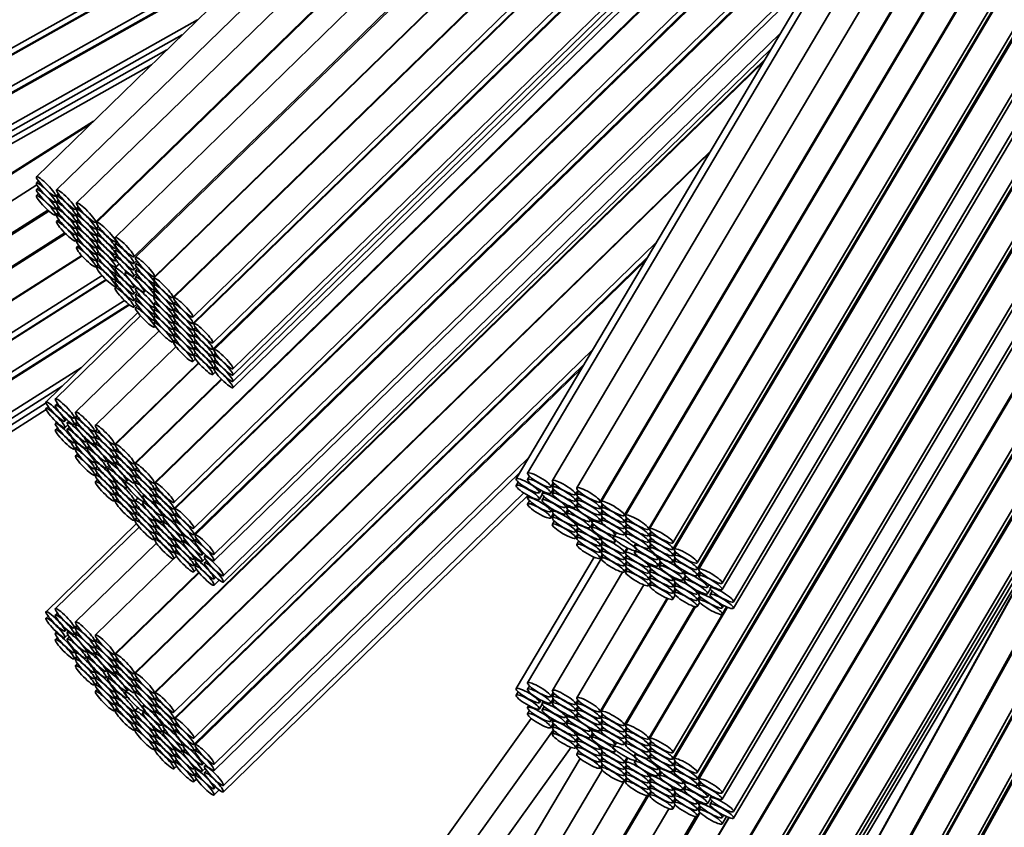
# Model space of a CAD drawing. Units: millimetres. Extents: x 0 to 759, y 0 to 1164.
# Drawn here: x 385 to 399, y 349 to 361 of the extents above; entities that cross this region are included whole.
import ezdxf
from ezdxf import colors
from ezdxf.entities.mleader import LeaderData, LeaderLine
from ezdxf.math import Vec2, Vec3

# ---------------------------------------------------------------- set-up
doc = ezdxf.new("R2010")
doc.units = ezdxf.units.MM
doc.layers.add('DV2_Défaut', color=7, linetype='Continuous')
doc.layers.add('Défaut', color=7, linetype='Continuous')

# ---------------------------------------------------------------- blocks, each defined once
blk = doc.blocks.new('_DOT')
at = {"color": 0}
blk.add_line((0, 0), (-1, 0), dxfattribs=at)
at = {"color": 0, "const_width": 0.333}
blk.add_lwpolyline([(-0.1665, 0, 1), (0.1665, 0, 1)], format="xyb", close=True, dxfattribs=at)
blk = doc.blocks.new('SE1')
at = {"layer": 'DV2_Défaut', "color": 7, "linetype": 'Continuous', "lineweight": 35}
for p, q in [((400.139, 373.475), (384.826, 358.554)), ((400.396, 373.239), (385.123, 358.358)), ((400.66, 373.016), (385.418, 358.165)), ((403.144, 373.027), (391.918, 354.083)), ((385.698, 357.879), (400.951, 372.741)), ((400.96, 372.733), (385.714, 357.877)), ((401.212, 372.492), (385.986, 357.656)), ((402.889, 372.397), (392.088, 354.168)), ((386.265, 357.37), (401.499, 372.214)), ((403.232, 372.246), (392.454, 354.056)), ((401.516, 372.197), (386.289, 357.361)), ((403.577, 372.111), (392.815, 353.948)), ((386.569, 357.074), (401.802, 371.917)), ((401.81, 371.909), (386.561, 357.052)), ((393.159, 353.744), (403.914, 371.895)), ((403.927, 371.893), (393.174, 353.745)), ((386.84, 356.765), (402.093, 371.627)), ((393.518, 353.542), (404.275, 371.695)), ((404.286, 371.689), (393.534, 353.543)), ((402.102, 371.618), (386.857, 356.764)), ((393.878, 353.339), (404.633, 371.491)), ((404.646, 371.489), (393.893, 353.341)), ((394.237, 353.137), (405, 371.3)), ((394.237, 353.043), (405.029, 371.256)), ((405.041, 371.248), (394.254, 353.043)), ((394.598, 352.839), (405.38, 371.034)), ((394.598, 352.745), (405.419, 371.007)), ((405.435, 370.996), (394.62, 352.744)), ((387.136, 356.477), (401.808, 370.773)), ((394.964, 352.54), (405.765, 370.768)), ((394.964, 352.446), (405.795, 370.724)), ((387.136, 356.382), (401.675, 370.549)), ((401.652, 370.509), (387.152, 356.381)), ((395.134, 352.264), (405.952, 370.522)), ((395.134, 352.167), (405.98, 370.472)), ((387.431, 356.095), (400.869, 369.188)), ((387.431, 356.001), (400.737, 368.966)), ((400.707, 368.915), (387.45, 355.997)), ((394.237, 350.033), (405, 368.196)), ((394.237, 349.938), (405.029, 368.151)), ((405.041, 368.144), (394.254, 349.939)), ((387.729, 355.711), (399.924, 367.594)), ((394.598, 349.735), (405.111, 367.476)), ((387.729, 355.618), (399.793, 367.373)), ((394.598, 349.641), (405.063, 367.301)), ((387.729, 355.524), (399.662, 367.152)), ((405.043, 367.23), (394.62, 349.639)), ((387.729, 355.431), (399.531, 366.931)), ((386.564, 354.019), (399.144, 366.278)), ((399.125, 366.246), (386.578, 354.02)), ((394.964, 349.435), (404.64, 365.766)), ((394.964, 349.341), (404.592, 365.59)), ((386.857, 353.733), (398.342, 364.924)), ((386.857, 353.639), (398.21, 364.7)), ((398.187, 364.662), (386.873, 353.638)), ((395.134, 349.16), (404.352, 364.717)), ((395.134, 349.063), (404.302, 364.537)), ((381.322, 358.695), (389.955, 363.552)), ((381.322, 358.6), (389.724, 363.327)), ((387.152, 353.351), (397.404, 363.341)), ((389.698, 363.301), (381.334, 358.597)), ((394.217, 346.851), (403.961, 363.297)), ((403.946, 363.241), (394.235, 346.852)), ((387.152, 353.257), (397.273, 363.119)), ((397.24, 363.064), (387.171, 353.253)), ((381.53, 358.248), (388.583, 362.216)), ((381.53, 358.154), (388.356, 361.994)), ((388.32, 361.959), (381.545, 358.148)), ((387.45, 352.967), (396.457, 361.742)), ((394.579, 346.648), (403.543, 361.777)), ((394.579, 346.553), (403.495, 361.599)), ((387.45, 352.873), (396.325, 361.52)), ((403.48, 361.546), (394.596, 346.553)), ((381.741, 357.799), (387.206, 360.873)), ((381.741, 357.706), (386.979, 360.652)), ((387.589, 352.651), (395.826, 360.677)), ((381.741, 357.612), (386.752, 360.431)), ((387.589, 352.555), (395.69, 360.448)), ((386.27, 351.201), (395.594, 360.286)), ((381.741, 357.519), (386.526, 360.211)), ((395.575, 360.254), (386.284, 351.202)), ((394.94, 346.349), (403.077, 360.081)), ((394.94, 346.256), (403.029, 359.906)), ((403.011, 359.84), (394.961, 346.254)), ((385.634, 359.342), (381.074, 356.451)), ((381.079, 356.466), (385.668, 359.375)), ((386.564, 350.915), (394.792, 358.933)), ((394.773, 358.901), (386.578, 350.916)), ((384.832, 358.433), (381.221, 356.144)), ((384.855, 358.49), (384.826, 358.461)), ((384.855, 358.396), (384.826, 358.367)), ((395.305, 346.051), (402.608, 358.376)), ((384.855, 358.303), (384.826, 358.274)), ((385.105, 358.268), (385.144, 358.306)), ((385.153, 358.293), (385.123, 358.264)), ((385.105, 358.174), (385.144, 358.212)), ((385.105, 358.081), (385.144, 358.119)), ((385.153, 358.2), (385.123, 358.171)), ((385.153, 358.106), (385.123, 358.077)), ((385.402, 358.072), (385.442, 358.11)), ((385.449, 358.1), (385.418, 358.07)), ((395.305, 345.957), (402.56, 358.202)), ((381.435, 355.806), (384.992, 358.061)), ((385.008, 358.046), (381.436, 355.782)), ((385.105, 357.988), (385.144, 358.026)), ((385.153, 358.013), (385.123, 357.984)), ((385.402, 357.978), (385.441, 358.016)), ((385.448, 358.006), (385.418, 357.977)), ((395.305, 345.864), (402.512, 358.027)), ((385.153, 357.919), (385.123, 357.89)), ((385.402, 357.884), (385.441, 357.922)), ((385.402, 357.791), (385.441, 357.829)), ((385.448, 357.912), (385.418, 357.883)), ((385.448, 357.819), (385.418, 357.79)), ((385.698, 357.784), (385.737, 357.822)), ((385.744, 357.812), (385.714, 357.782)), ((395.305, 345.77), (402.464, 357.853)), ((381.65, 355.444), (385.243, 357.722)), ((385.254, 357.71), (381.673, 355.44)), ((385.402, 357.698), (385.441, 357.735)), ((385.402, 357.604), (385.441, 357.642)), ((385.448, 357.725), (385.418, 357.696)), ((385.698, 357.69), (385.737, 357.728)), ((385.744, 357.718), (385.714, 357.689)), ((385.448, 357.632), (385.418, 357.603)), ((385.449, 357.537), (385.418, 357.508)), ((385.698, 357.597), (385.736, 357.634)), ((385.698, 357.503), (385.736, 357.541)), ((385.744, 357.624), (385.714, 357.595)), ((385.744, 357.531), (385.714, 357.502)), ((386.018, 357.588), (385.986, 357.557)), ((385.993, 357.591), (386.007, 357.604)), ((385.993, 357.496), (386.005, 357.507)), ((386.857, 350.629), (393.99, 357.58)), ((385.5, 357.381), (381.882, 355.087)), ((381.887, 355.102), (385.493, 357.388)), ((385.698, 357.41), (385.736, 357.448)), ((385.698, 357.316), (385.737, 357.354)), ((385.744, 357.437), (385.714, 357.408)), ((386.016, 357.491), (385.986, 357.462)), ((386.017, 357.396), (385.986, 357.366)), ((385.993, 357.402), (386.005, 357.413)), ((386.857, 350.534), (393.858, 357.356)), ((385.698, 357.221), (385.737, 357.26)), ((385.744, 357.344), (385.714, 357.315)), ((385.744, 357.249), (385.714, 357.22)), ((386.048, 357.261), (385.986, 357.201)), ((385.993, 357.309), (386.004, 357.319)), ((385.993, 357.215), (386.044, 357.265)), ((386.265, 357.27), (386.308, 357.312)), ((386.265, 357.175), (386.306, 357.215)), ((386.322, 357.293), (386.289, 357.261)), ((393.835, 357.317), (386.873, 350.534)), ((382.096, 354.749), (385.794, 357.094)), ((386.017, 357.135), (385.986, 357.105)), ((385.993, 357.122), (386.013, 357.141)), ((386.154, 357.151), (386.138, 357.136)), ((386.265, 357.08), (386.306, 357.12)), ((386.32, 357.196), (386.289, 357.166)), ((386.32, 357.1), (386.289, 357.07)), ((385.86, 357.026), (382.187, 354.698)), ((382.193, 354.712), (385.853, 357.032)), ((386.016, 357.04), (385.986, 357.011)), ((386.018, 356.942), (385.986, 356.911)), ((385.993, 357.028), (386.012, 357.046)), ((385.993, 356.933), (386.012, 356.951)), ((386.265, 356.915), (386.288, 356.937)), ((386.305, 356.921), (386.289, 356.905)), ((386.592, 356.986), (386.561, 356.957)), ((386.569, 356.974), (386.587, 356.993)), ((386.265, 356.819), (386.306, 356.859)), ((386.32, 356.84), (386.289, 356.81)), ((386.417, 356.849), (386.44, 356.872)), ((386.591, 356.892), (386.561, 356.863)), ((386.591, 356.799), (386.561, 356.77)), ((386.569, 356.88), (386.587, 356.898)), ((386.569, 356.784), (386.588, 356.803)), ((394.662, 343.221), (402.19, 356.857)), ((402.173, 356.793), (394.674, 343.21)), ((382.402, 354.36), (386.127, 356.721)), ((386.201, 356.656), (382.493, 354.306)), ((382.497, 354.323), (386.19, 356.664)), ((386.265, 356.724), (386.306, 356.764)), ((386.265, 356.624), (386.308, 356.666)), ((386.32, 356.744), (386.289, 356.715)), ((386.322, 356.647), (386.289, 356.615)), ((386.591, 356.705), (386.561, 356.676)), ((386.569, 356.619), (386.579, 356.629)), ((386.84, 356.67), (386.88, 356.709)), ((386.887, 356.698), (386.857, 356.669)), ((386.323, 356.545), (384.966, 355.222)), ((386.364, 356.495), (385.104, 355.267)), ((386.591, 356.612), (386.561, 356.583)), ((386.591, 356.518), (386.561, 356.489)), ((386.569, 356.523), (386.58, 356.534)), ((386.84, 356.576), (386.879, 356.614)), ((386.84, 356.483), (386.879, 356.521)), ((386.887, 356.604), (386.857, 356.575)), ((386.887, 356.511), (386.857, 356.482)), ((386.592, 356.424), (386.561, 356.394)), ((386.569, 356.428), (386.58, 356.44)), ((386.569, 356.329), (386.582, 356.342)), ((386.84, 356.39), (386.879, 356.427)), ((386.84, 356.296), (386.879, 356.334)), ((386.887, 356.417), (386.857, 356.388)), ((386.637, 356.273), (385.403, 355.07)), ((386.84, 356.203), (386.879, 356.24)), ((386.887, 356.324), (386.857, 356.295)), ((386.887, 356.23), (386.857, 356.201)), ((387.136, 356.289), (387.175, 356.326)), ((387.136, 356.195), (387.175, 356.233)), ((387.182, 356.316), (387.152, 356.287)), ((387.182, 356.223), (387.152, 356.194)), ((386.889, 356.039), (385.697, 354.878)), ((386.84, 356.108), (386.88, 356.146)), ((386.887, 356.136), (386.857, 356.106)), ((387.136, 356.102), (387.175, 356.139)), ((387.136, 356.008), (387.175, 356.046)), ((387.182, 356.13), (387.152, 356.101)), ((387.136, 355.915), (387.175, 355.952)), ((387.182, 356.036), (387.152, 356.007)), ((387.152, 350.247), (393.052, 355.996)), ((387.182, 355.943), (387.152, 355.913)), ((387.431, 355.907), (387.47, 355.946)), ((387.479, 355.933), (387.45, 355.904)), ((385.977, 354.591), (387.219, 355.802)), ((387.226, 355.795), (385.991, 354.592)), ((387.136, 355.82), (387.175, 355.858)), ((387.152, 350.153), (392.92, 355.774)), ((387.431, 355.814), (387.47, 355.852)), ((387.431, 355.721), (387.47, 355.759)), ((387.479, 355.84), (387.45, 355.811)), ((382.708, 353.968), (385.488, 355.731)), ((392.888, 355.719), (387.171, 350.149)), ((387.431, 355.627), (387.471, 355.665)), ((387.479, 355.746), (387.45, 355.717)), ((386.27, 354.305), (387.558, 355.56)), ((387.565, 355.554), (386.284, 354.306)), ((382.803, 353.932), (385.204, 355.454)), ((382.898, 353.895), (384.966, 355.206)), ((385.134, 355.202), (385.104, 355.173)), ((382.993, 353.859), (384.966, 355.109)), ((384.997, 355.155), (384.966, 355.125)), ((385.383, 354.981), (385.423, 355.019)), ((395.024, 343.017), (401.72, 355.145)), ((385.122, 354.921), (385.104, 354.904)), ((385.245, 354.935), (385.27, 354.96)), ((385.245, 354.839), (385.289, 354.882)), ((385.299, 354.935), (385.279, 354.916)), ((385.383, 354.887), (385.423, 354.925)), ((385.432, 355.006), (385.403, 354.976)), ((385.433, 354.912), (385.403, 354.882)), ((395.08, 343.02), (401.666, 354.948)), ((401.649, 354.887), (395.091, 343.01)), ((385.134, 354.839), (385.104, 354.81)), ((385.31, 354.85), (385.279, 354.819)), ((385.682, 354.784), (385.721, 354.822)), ((385.682, 354.69), (385.721, 354.728)), ((385.728, 354.813), (385.697, 354.783)), ((385.383, 354.617), (385.408, 354.642)), ((385.42, 354.63), (385.403, 354.613)), ((385.559, 354.629), (385.585, 354.655)), ((385.597, 354.645), (385.577, 354.626)), ((385.682, 354.596), (385.721, 354.634)), ((385.727, 354.718), (385.697, 354.689)), ((385.727, 354.624), (385.697, 354.595)), ((385.383, 354.523), (385.423, 354.562)), ((385.433, 354.548), (385.403, 354.519)), ((385.432, 354.454), (385.403, 354.425)), ((385.559, 354.533), (385.599, 354.572)), ((385.608, 354.559), (385.577, 354.529)), ((385.977, 354.497), (386.015, 354.534)), ((385.977, 354.403), (386.015, 354.44)), ((386.021, 354.527), (385.991, 354.497)), ((385.682, 354.326), (385.707, 354.351)), ((385.715, 354.343), (385.697, 354.326)), ((385.856, 354.339), (385.883, 354.365)), ((385.898, 354.352), (385.879, 354.332)), ((385.977, 354.309), (386.015, 354.346)), ((386.021, 354.432), (385.991, 354.403)), ((386.021, 354.338), (385.991, 354.309)), ((387.45, 349.862), (392.105, 354.397)), ((385.682, 354.232), (385.721, 354.27)), ((385.682, 354.138), (385.721, 354.176)), ((385.727, 354.261), (385.697, 354.232)), ((385.727, 354.167), (385.697, 354.138)), ((385.856, 354.243), (385.898, 354.283)), ((385.91, 354.266), (385.879, 354.236)), ((386.27, 354.211), (386.309, 354.248)), ((386.27, 354.117), (386.309, 354.154)), ((386.315, 354.241), (386.284, 354.211)), ((386.314, 354.146), (386.284, 354.117)), ((387.45, 349.768), (391.973, 354.175)), ((385.728, 354.072), (385.697, 354.043)), ((385.977, 354.039), (386.002, 354.064)), ((386.009, 354.057), (385.991, 354.04)), ((386.151, 354.044), (386.138, 354.031)), ((386.158, 354.046), (386.184, 354.072)), ((386.27, 354.023), (386.309, 354.06)), ((386.314, 354.052), (386.284, 354.023)), ((391.948, 354.036), (391.918, 353.986)), ((392.116, 354.122), (392.088, 354.074)), ((392.432, 353.964), (392.468, 354.024)), ((392.482, 354.01), (392.454, 353.962)), ((385.977, 353.945), (386.015, 353.983)), ((385.977, 353.851), (386.015, 353.889)), ((386.021, 353.975), (385.991, 353.946)), ((386.021, 353.881), (385.991, 353.852)), ((386.158, 353.949), (386.171, 353.962)), ((386.564, 353.925), (386.602, 353.963)), ((386.564, 353.831), (386.602, 353.868)), ((386.608, 353.955), (386.578, 353.925)), ((386.608, 353.86), (386.578, 353.831)), ((387.589, 349.547), (392.031, 353.875)), ((392.263, 353.879), (392.283, 353.914)), ((392.32, 353.896), (392.303, 353.867)), ((392.432, 353.87), (392.468, 353.93)), ((392.482, 353.916), (392.454, 353.868)), ((392.798, 353.852), (392.833, 353.912)), ((392.843, 353.901), (392.815, 353.853)), ((385.977, 353.756), (386.015, 353.794)), ((386.021, 353.786), (385.991, 353.757)), ((386.27, 353.753), (386.321, 353.803)), ((386.328, 353.796), (386.284, 353.754)), ((386.414, 353.844), (386.397, 353.827)), ((386.41, 353.743), (386.397, 353.731)), ((386.417, 353.745), (386.43, 353.758)), ((386.564, 353.737), (386.602, 353.774)), ((386.608, 353.766), (386.578, 353.737)), ((387.589, 349.45), (392.092, 353.838)), ((392.104, 353.832), (392.088, 353.804)), ((392.116, 353.758), (392.088, 353.71)), ((392.263, 353.782), (392.304, 353.853)), ((392.332, 353.819), (392.303, 353.77)), ((392.798, 353.758), (392.833, 353.817)), ((392.798, 353.664), (392.833, 353.723)), ((392.843, 353.807), (392.815, 353.759)), ((392.843, 353.713), (392.815, 353.665)), ((393.159, 353.649), (393.194, 353.708)), ((386.27, 353.659), (386.309, 353.697)), ((386.27, 353.565), (386.309, 353.603)), ((386.314, 353.689), (386.284, 353.66)), ((386.314, 353.595), (386.284, 353.566)), ((386.676, 353.541), (386.701, 353.565)), ((386.857, 353.545), (386.896, 353.583)), ((386.903, 353.573), (386.873, 353.544)), ((392.432, 353.6), (392.453, 353.636)), ((392.432, 353.506), (392.468, 353.567)), ((392.47, 353.626), (392.454, 353.599)), ((392.647, 353.663), (392.668, 353.699)), ((392.647, 353.566), (392.683, 353.628)), ((392.685, 353.691), (392.667, 353.661)), ((392.697, 353.614), (392.667, 353.565)), ((393.159, 353.555), (393.193, 353.614)), ((393.203, 353.699), (393.174, 353.651)), ((393.203, 353.605), (393.174, 353.557)), ((386.304, 353.421), (384.966, 352.117)), ((386.27, 353.47), (386.309, 353.508)), ((386.315, 353.501), (386.284, 353.471)), ((386.564, 353.467), (386.59, 353.493)), ((386.598, 353.487), (386.578, 353.468)), ((386.676, 353.444), (386.717, 353.484)), ((386.716, 353.551), (386.698, 353.534)), ((386.729, 353.467), (386.698, 353.437)), ((386.857, 353.451), (386.896, 353.489)), ((386.903, 353.479), (386.873, 353.45)), ((392.482, 353.552), (392.454, 353.505)), ((392.482, 353.459), (392.454, 353.411)), ((392.798, 353.395), (392.819, 353.43)), ((392.831, 353.423), (392.815, 353.396)), ((393.012, 353.458), (393.033, 353.494)), ((393.012, 353.361), (393.049, 353.424)), ((393.054, 353.484), (393.037, 353.454)), ((393.159, 353.461), (393.194, 353.52)), ((393.203, 353.511), (393.174, 353.463)), ((393.518, 353.447), (393.553, 353.506)), ((393.562, 353.497), (393.534, 353.449)), ((386.343, 353.37), (385.104, 352.163)), ((386.564, 353.373), (386.602, 353.411)), ((386.564, 353.279), (386.602, 353.317)), ((386.608, 353.403), (386.578, 353.374)), ((386.608, 353.309), (386.578, 353.28)), ((386.977, 353.247), (387.002, 353.271)), ((392.798, 353.301), (392.833, 353.36)), ((392.843, 353.349), (392.815, 353.302)), ((393.066, 353.407), (393.037, 353.357)), ((393.381, 353.25), (393.402, 353.287)), ((393.518, 353.353), (393.553, 353.411)), ((393.518, 353.259), (393.553, 353.317)), ((393.562, 353.402), (393.534, 353.355)), ((393.562, 353.309), (393.534, 353.261)), ((393.878, 353.245), (393.913, 353.304)), ((393.922, 353.295), (393.893, 353.246)), ((399.815, 353.382), (394.312, 343.414)), ((386.599, 353.132), (385.403, 351.966)), ((386.564, 353.185), (386.602, 353.222)), ((386.608, 353.215), (386.578, 353.185)), ((386.857, 353.181), (386.883, 353.207)), ((386.892, 353.199), (386.873, 353.18)), ((386.977, 353.151), (387.018, 353.19)), ((387.014, 353.261), (386.996, 353.243)), ((387.027, 353.177), (386.996, 353.147)), ((387.152, 353.163), (387.192, 353.202)), ((387.201, 353.188), (387.171, 353.159)), ((392.798, 353.207), (392.833, 353.266)), ((392.843, 353.255), (392.815, 353.208)), ((392.843, 353.161), (392.815, 353.113)), ((393.159, 353.192), (393.18, 353.227)), ((393.159, 353.098), (393.194, 353.156)), ((393.191, 353.221), (393.174, 353.193)), ((393.203, 353.147), (393.174, 353.099)), ((393.364, 353.245), (393.354, 353.227)), ((393.381, 353.153), (393.392, 353.172)), ((393.878, 353.151), (393.912, 353.209)), ((393.921, 353.2), (393.893, 353.152)), ((394.303, 343.407), (399.745, 353.263)), ((395.441, 342.816), (401.195, 353.239)), ((386.857, 353.087), (386.896, 353.125)), ((386.857, 352.993), (386.896, 353.031)), ((386.903, 353.116), (386.873, 353.086)), ((386.903, 353.022), (386.873, 352.992)), ((387.275, 352.957), (387.3, 352.981)), ((393.159, 353.004), (393.193, 353.062)), ((393.203, 353.053), (393.174, 353.005)), ((393.518, 352.989), (393.561, 353.061)), ((393.572, 353.056), (393.534, 352.991)), ((393.688, 353.124), (393.671, 353.097)), ((393.682, 353.018), (393.671, 353)), ((393.698, 353.023), (393.709, 353.042)), ((393.878, 353.057), (393.912, 353.115)), ((393.921, 353.106), (393.893, 353.058)), ((394.237, 352.949), (394.272, 353.008)), ((394.283, 352.997), (394.254, 352.949)), ((395.496, 342.819), (401.142, 353.045)), ((386.85, 352.897), (385.697, 351.773)), ((386.857, 352.899), (386.896, 352.937)), ((387.152, 352.894), (387.178, 352.919)), ((387.152, 352.8), (387.192, 352.838)), ((387.191, 352.908), (387.171, 352.889)), ((387.275, 352.86), (387.319, 352.903)), ((387.327, 352.955), (387.31, 352.938)), ((387.341, 352.871), (387.31, 352.841)), ((393.071, 352.924), (391.918, 350.978)), ((393.175, 352.898), (392.088, 351.064)), ((393.159, 352.909), (393.194, 352.968)), ((393.203, 352.959), (393.174, 352.911)), ((393.518, 352.895), (393.553, 352.954)), ((393.518, 352.801), (393.553, 352.86)), ((393.562, 352.945), (393.534, 352.897)), ((393.562, 352.851), (393.534, 352.803)), ((394.015, 352.893), (394.036, 352.928)), ((394.015, 352.796), (394.053, 352.859)), ((394.057, 352.916), (394.04, 352.889)), ((394.07, 352.842), (394.04, 352.793)), ((394.237, 352.855), (394.272, 352.914)), ((394.283, 352.903), (394.254, 352.855)), ((401.121, 352.97), (395.511, 342.807)), ((385.977, 351.487), (387.224, 352.702)), ((387.23, 352.694), (385.991, 351.487)), ((387.152, 352.706), (387.191, 352.744)), ((387.201, 352.825), (387.171, 352.795)), ((393.491, 352.703), (392.454, 350.952)), ((393.518, 352.707), (393.553, 352.766)), ((393.562, 352.757), (393.534, 352.709)), ((393.878, 352.787), (393.9, 352.824)), ((393.878, 352.693), (393.912, 352.752)), ((393.911, 352.819), (393.893, 352.789)), ((393.921, 352.743), (393.893, 352.695)), ((394.385, 352.685), (394.405, 352.72)), ((394.421, 352.711), (394.405, 352.684)), ((394.598, 352.651), (394.634, 352.712)), ((394.648, 352.697), (394.62, 352.65)), ((387.45, 352.603), (387.476, 352.628)), ((387.45, 352.509), (387.528, 352.584)), ((393.878, 352.599), (393.912, 352.658)), ((393.878, 352.505), (393.913, 352.564)), ((393.921, 352.649), (393.893, 352.601)), ((393.922, 352.555), (393.893, 352.506)), ((394.237, 352.585), (394.259, 352.621)), ((394.237, 352.491), (394.272, 352.55)), ((394.272, 352.615), (394.254, 352.586)), ((394.385, 352.589), (394.421, 352.65)), ((394.434, 352.637), (394.405, 352.587)), ((393.805, 352.514), (392.815, 350.843)), ((394.237, 352.397), (394.272, 352.456)), ((394.283, 352.54), (394.254, 352.492)), ((394.283, 352.446), (394.254, 352.398)), ((394.598, 352.382), (394.62, 352.418)), ((394.637, 352.409), (394.62, 352.38)), ((394.749, 352.48), (394.77, 352.515)), ((394.749, 352.384), (394.791, 352.454)), ((394.806, 352.495), (394.789, 352.468)), ((394.819, 352.421), (394.789, 352.371)), ((393.159, 350.639), (394.152, 352.316)), ((394.164, 352.312), (393.174, 350.641)), ((394.237, 352.302), (394.272, 352.362)), ((394.598, 352.288), (394.634, 352.348)), ((394.598, 352.194), (394.634, 352.254)), ((394.648, 352.334), (394.62, 352.286)), ((393.518, 350.437), (394.558, 352.192)), ((394.571, 352.19), (393.534, 350.439)), ((393.878, 350.235), (395.034, 352.187)), ((395.046, 352.182), (393.893, 350.237)), ((394.964, 352.176), (394.985, 352.211)), ((394.964, 352.082), (395.028, 352.19)), ((384.997, 352.051), (384.966, 352.021)), ((385.134, 352.098), (385.104, 352.069)), ((385.122, 351.817), (385.104, 351.799)), ((385.245, 351.831), (385.27, 351.856)), ((385.299, 351.831), (385.279, 351.812)), ((385.383, 351.877), (385.423, 351.915)), ((385.383, 351.783), (385.423, 351.821)), ((385.432, 351.901), (385.403, 351.872)), ((385.134, 351.735), (385.104, 351.705)), ((385.245, 351.734), (385.289, 351.777)), ((385.31, 351.745), (385.279, 351.715)), ((385.433, 351.807), (385.403, 351.778)), ((385.682, 351.68), (385.721, 351.718)), ((385.728, 351.708), (385.697, 351.679)), ((385.383, 351.513), (385.408, 351.537)), ((385.42, 351.526), (385.403, 351.509)), ((385.559, 351.525), (385.585, 351.551)), ((385.597, 351.54), (385.577, 351.521)), ((385.682, 351.586), (385.721, 351.623)), ((385.682, 351.492), (385.721, 351.53)), ((385.727, 351.614), (385.697, 351.585)), ((385.383, 351.419), (385.423, 351.457)), ((385.433, 351.444), (385.403, 351.415)), ((385.559, 351.429), (385.599, 351.468)), ((385.608, 351.455), (385.577, 351.425)), ((385.727, 351.52), (385.697, 351.491)), ((385.977, 351.392), (386.015, 351.43)), ((386.021, 351.422), (385.991, 351.393)), ((385.432, 351.35), (385.403, 351.321)), ((385.682, 351.222), (385.707, 351.247)), ((385.715, 351.238), (385.697, 351.221)), ((385.856, 351.235), (385.883, 351.261)), ((385.898, 351.247), (385.879, 351.228)), ((385.977, 351.298), (386.015, 351.336)), ((385.977, 351.204), (386.015, 351.242)), ((386.021, 351.328), (385.991, 351.299)), ((386.021, 351.234), (385.991, 351.205)), ((385.682, 351.128), (385.721, 351.166)), ((385.727, 351.156), (385.697, 351.127)), ((385.856, 351.138), (385.898, 351.179)), ((385.91, 351.162), (385.879, 351.131)), ((386.27, 351.106), (386.309, 351.144)), ((386.315, 351.136), (386.284, 351.107)), ((385.682, 351.034), (385.721, 351.072)), ((385.727, 351.062), (385.697, 351.033)), ((385.728, 350.968), (385.697, 350.939)), ((385.977, 350.935), (386.002, 350.959)), ((386.009, 350.952), (385.991, 350.935)), ((386.158, 350.941), (386.184, 350.967)), ((386.27, 351.012), (386.309, 351.05)), ((386.27, 350.918), (386.309, 350.956)), ((386.314, 351.042), (386.284, 351.013)), ((386.314, 350.948), (386.284, 350.919)), ((392.116, 351.017), (392.088, 350.97)), ((385.977, 350.841), (386.015, 350.878)), ((386.021, 350.87), (385.991, 350.841)), ((386.151, 350.94), (386.138, 350.927)), ((386.158, 350.845), (386.171, 350.858)), ((386.564, 350.82), (386.602, 350.858)), ((386.608, 350.85), (386.578, 350.821)), ((391.948, 350.931), (391.918, 350.882)), ((392.263, 350.775), (392.283, 350.81)), ((392.432, 350.86), (392.468, 350.92)), ((392.432, 350.766), (392.468, 350.826)), ((392.482, 350.906), (392.454, 350.858)), ((392.482, 350.812), (392.454, 350.764)), ((392.798, 350.748), (392.833, 350.807)), ((392.843, 350.797), (392.815, 350.749)), ((385.977, 350.747), (386.015, 350.784)), ((385.977, 350.652), (386.015, 350.69)), ((386.021, 350.776), (385.991, 350.747)), ((386.021, 350.682), (385.991, 350.653)), ((386.27, 350.649), (386.321, 350.698)), ((386.328, 350.692), (386.284, 350.649)), ((386.414, 350.74), (386.397, 350.723)), ((386.417, 350.641), (386.43, 350.654)), ((386.564, 350.726), (386.602, 350.764)), ((386.564, 350.632), (386.602, 350.67)), ((386.608, 350.756), (386.578, 350.727)), ((386.608, 350.662), (386.578, 350.633)), ((392.104, 350.727), (392.088, 350.7)), ((392.116, 350.654), (392.088, 350.606)), ((392.263, 350.678), (392.304, 350.748)), ((392.32, 350.792), (392.303, 350.762)), ((392.332, 350.715), (392.303, 350.666)), ((392.798, 350.654), (392.833, 350.713)), ((392.843, 350.703), (392.815, 350.655)), ((386.27, 350.555), (386.309, 350.592)), ((386.314, 350.585), (386.284, 350.555)), ((386.41, 350.639), (386.397, 350.626)), ((392.142, 350.538), (389.896, 347.398)), ((392.432, 350.496), (392.453, 350.531)), ((392.47, 350.522), (392.454, 350.494)), ((392.647, 350.558), (392.668, 350.594)), ((392.647, 350.462), (392.683, 350.523)), ((392.685, 350.586), (392.667, 350.557)), ((392.697, 350.51), (392.667, 350.461)), ((392.798, 350.56), (392.833, 350.619)), ((392.843, 350.609), (392.815, 350.561)), ((393.159, 350.545), (393.194, 350.604)), ((393.159, 350.451), (393.193, 350.509)), ((393.203, 350.595), (393.174, 350.546)), ((386.27, 350.461), (386.309, 350.498)), ((386.27, 350.366), (386.309, 350.404)), ((386.314, 350.491), (386.284, 350.461)), ((386.315, 350.396), (386.284, 350.367)), ((386.564, 350.363), (386.59, 350.389)), ((386.598, 350.383), (386.578, 350.363)), ((386.676, 350.436), (386.701, 350.461)), ((386.676, 350.34), (386.717, 350.38)), ((386.716, 350.446), (386.698, 350.429)), ((386.729, 350.363), (386.698, 350.333)), ((386.857, 350.44), (386.896, 350.478)), ((386.857, 350.346), (386.896, 350.384)), ((386.903, 350.469), (386.873, 350.44)), ((386.903, 350.375), (386.873, 350.346)), ((392.469, 350.367), (390.109, 347.067)), ((392.432, 350.402), (392.468, 350.463)), ((392.482, 350.448), (392.454, 350.4)), ((393.012, 350.353), (393.033, 350.389)), ((393.054, 350.379), (393.037, 350.35)), ((393.159, 350.357), (393.194, 350.415)), ((393.203, 350.5), (393.174, 350.453)), ((393.203, 350.406), (393.174, 350.359)), ((393.518, 350.343), (393.553, 350.401)), ((393.562, 350.393), (393.534, 350.344)), ((386.564, 350.269), (386.602, 350.306)), ((386.608, 350.299), (386.578, 350.269)), ((392.482, 350.354), (392.454, 350.306)), ((392.798, 350.29), (392.819, 350.326)), ((392.798, 350.196), (392.833, 350.255)), ((392.831, 350.319), (392.815, 350.291)), ((392.843, 350.245), (392.815, 350.197)), ((393.012, 350.257), (393.049, 350.32)), ((393.066, 350.302), (393.037, 350.253)), ((393.518, 350.249), (393.553, 350.307)), ((393.518, 350.155), (393.553, 350.213)), ((393.562, 350.298), (393.534, 350.25)), ((386.564, 350.175), (386.602, 350.213)), ((386.564, 350.08), (386.602, 350.118)), ((386.608, 350.205), (386.578, 350.175)), ((386.608, 350.11), (386.578, 350.081)), ((386.857, 350.077), (386.883, 350.102)), ((386.892, 350.095), (386.873, 350.076)), ((386.977, 350.143), (387.002, 350.167)), ((386.977, 350.046), (387.018, 350.086)), ((387.014, 350.156), (386.996, 350.139)), ((387.027, 350.073), (386.996, 350.043)), ((387.152, 350.059), (387.192, 350.098)), ((387.201, 350.084), (387.171, 350.055)), ((392.73, 350.11), (390.317, 346.736)), ((392.798, 350.103), (392.833, 350.161)), ((392.843, 350.151), (392.815, 350.103)), ((393.159, 350.087), (393.18, 350.123)), ((393.191, 350.116), (393.174, 350.089)), ((393.364, 350.14), (393.354, 350.123)), ((393.381, 350.146), (393.402, 350.182)), ((393.381, 350.049), (393.392, 350.068)), ((393.562, 350.204), (393.534, 350.156)), ((393.878, 350.14), (393.913, 350.199)), ((393.878, 350.047), (393.912, 350.105)), ((393.922, 350.19), (393.893, 350.142)), ((393.921, 350.096), (393.893, 350.048)), ((386.857, 349.983), (386.896, 350.021)), ((386.857, 349.889), (386.896, 349.927)), ((386.903, 350.011), (386.873, 349.982)), ((392.863, 349.945), (391.747, 348.062)), ((392.843, 350.057), (392.815, 350.009)), ((393.159, 349.993), (393.194, 350.052)), ((393.159, 349.899), (393.193, 349.958)), ((393.203, 350.043), (393.174, 349.995)), ((393.203, 349.949), (393.174, 349.901)), ((393.518, 349.885), (393.561, 349.957)), ((393.572, 349.952), (393.534, 349.887)), ((393.688, 350.02), (393.671, 349.992)), ((393.698, 349.919), (393.709, 349.938)), ((393.878, 349.952), (393.912, 350.011)), ((393.921, 350.002), (393.893, 349.954)), ((386.857, 349.794), (386.896, 349.832)), ((386.903, 349.917), (386.873, 349.888)), ((387.152, 349.79), (387.178, 349.815)), ((387.191, 349.804), (387.171, 349.785)), ((387.275, 349.853), (387.3, 349.877)), ((387.275, 349.756), (387.319, 349.799)), ((387.327, 349.851), (387.31, 349.833)), ((393.159, 349.805), (393.194, 349.864)), ((393.203, 349.855), (393.174, 349.806)), ((393.518, 349.791), (393.553, 349.849)), ((393.562, 349.841), (393.534, 349.793)), ((393.682, 349.913), (393.671, 349.896)), ((394.015, 349.788), (394.036, 349.824)), ((394.057, 349.812), (394.04, 349.785)), ((394.237, 349.844), (394.272, 349.903)), ((394.237, 349.75), (394.272, 349.809)), ((394.283, 349.893), (394.254, 349.845)), ((394.283, 349.799), (394.254, 349.751)), ((387.152, 349.696), (387.192, 349.734)), ((387.152, 349.602), (387.191, 349.64)), ((387.201, 349.72), (387.171, 349.691)), ((387.341, 349.767), (387.31, 349.737)), ((393.191, 349.772), (392.112, 347.951)), ((393.518, 349.697), (393.553, 349.755)), ((393.518, 349.602), (393.553, 349.661)), ((393.562, 349.747), (393.534, 349.699)), ((393.562, 349.652), (393.534, 349.604)), ((393.878, 349.683), (393.9, 349.72)), ((393.878, 349.589), (393.912, 349.647)), ((393.911, 349.715), (393.893, 349.685)), ((393.921, 349.638), (393.893, 349.591)), ((394.015, 349.692), (394.053, 349.755)), ((394.07, 349.738), (394.04, 349.688)), ((387.45, 349.499), (387.476, 349.523)), ((393.513, 349.599), (392.473, 347.843)), ((393.878, 349.495), (393.912, 349.553)), ((393.921, 349.544), (393.893, 349.497)), ((394.237, 349.481), (394.259, 349.517)), ((394.272, 349.511), (394.254, 349.481)), ((394.385, 349.581), (394.405, 349.616)), ((394.385, 349.484), (394.421, 349.546)), ((394.421, 349.607), (394.405, 349.58)), ((394.434, 349.533), (394.405, 349.483)), ((394.598, 349.547), (394.634, 349.608)), ((394.648, 349.593), (394.62, 349.545)), ((387.45, 349.405), (387.528, 349.48)), ((392.817, 347.639), (393.858, 349.395)), ((393.913, 349.459), (392.835, 347.639)), ((393.878, 349.4), (393.913, 349.459)), ((393.922, 349.45), (393.893, 349.402)), ((394.237, 349.387), (394.272, 349.446)), ((394.237, 349.293), (394.272, 349.352)), ((394.283, 349.435), (394.254, 349.387)), ((394.283, 349.341), (394.254, 349.293)), ((394.749, 349.376), (394.77, 349.411)), ((394.749, 349.279), (394.791, 349.35)), ((394.806, 349.391), (394.789, 349.363)), ((394.179, 349.202), (393.168, 347.496)), ((394.237, 349.198), (394.272, 349.257)), ((394.598, 349.278), (394.62, 349.314)), ((394.598, 349.184), (394.634, 349.244)), ((394.637, 349.305), (394.62, 349.276)), ((394.648, 349.23), (394.62, 349.182)), ((394.819, 349.316), (394.789, 349.267)), ((393.512, 347.292), (394.575, 349.085)), ((394.64, 349.144), (393.54, 347.287)), ((395.067, 349.07), (393.873, 347.055)), ((393.884, 347.083), (395.062, 349.072)), ((394.598, 349.09), (394.634, 349.15)), ((394.964, 349.072), (394.985, 349.107)), ((394.964, 348.978), (395.028, 349.086))]:
    blk.add_line(p, q, dxfattribs=at)
for radius, start in [(50, 96.8921), (49, 97.0335), (47.8, 97.211)]:
    blk.add_arc((411.026, 385.111), radius, start, 0, dxfattribs=at)
at = {"layer": 'DV2_Défaut', "color": 7, "linetype": 'Continuous', "lineweight": 18}
for radius, start, end in [(46.319, 97.4428, 0), (45.319, 97.6079, 265.3689)]:
    blk.add_arc((411.026, 385.111), radius, start, end, dxfattribs=at)
at = {"layer": 'DV2_Défaut', "color": 7, "linetype": 'Continuous', "lineweight": 35}
for centre, major_axis, ratio in [((384.965, 358.411), (0.14, -0.143), 0.159064), ((384.965, 358.318), (0.14, -0.143), 0.159064), ((384.965, 358.224), (0.14, -0.143), 0.159064), ((385.263, 358.215), (0.14, -0.143), 0.159064), ((384.965, 358.131), (0.14, -0.143), 0.159064), ((385.263, 358.121), (0.14, -0.143), 0.159064), ((385.263, 358.028), (0.14, -0.143), 0.159064), ((385.263, 357.934), (0.14, -0.143), 0.159064), ((385.558, 358.022), (0.14, -0.143), 0.159064), ((385.558, 357.927), (0.14, -0.143), 0.159064), ((385.263, 357.841), (0.14, -0.143), 0.159064), ((385.558, 357.833), (0.14, -0.143), 0.159064), ((385.263, 357.747), (0.14, -0.143), 0.159064), ((385.558, 357.74), (0.14, -0.143), 0.159064), ((385.558, 357.647), (0.14, -0.143), 0.159064), ((385.854, 357.734), (0.14, -0.143), 0.159064), ((385.854, 357.639), (0.14, -0.143), 0.159064), ((385.558, 357.553), (0.14, -0.143), 0.159064), ((385.854, 357.545), (0.14, -0.143), 0.159064), ((386.126, 357.513), (0.14, -0.143), 0.159064), ((385.558, 357.459), (0.14, -0.143), 0.159064), ((385.558, 357.364), (0.14, -0.143), 0.159064), ((385.854, 357.452), (0.14, -0.143), 0.159064), ((385.854, 357.359), (0.14, -0.143), 0.159064), ((386.126, 357.413), (0.14, -0.143), 0.159064), ((385.854, 357.265), (0.14, -0.143), 0.159064), ((386.126, 357.319), (0.14, -0.143), 0.159064), ((386.126, 357.223), (0.14, -0.143), 0.159064), ((386.429, 357.218), (0.14, -0.143), 0.159064), ((385.854, 357.171), (0.14, -0.143), 0.159064), ((385.854, 357.076), (0.14, -0.143), 0.159064), ((386.126, 357.058), (0.14, -0.143), 0.159064), ((386.429, 357.118), (0.14, -0.143), 0.159064), ((386.126, 356.962), (0.14, -0.143), 0.159064), ((386.277, 356.992), (0.14, -0.143), 0.159064), ((386.429, 357.023), (0.14, -0.143), 0.159064), ((386.429, 356.927), (0.14, -0.143), 0.159064), ((386.701, 356.909), (0.14, -0.143), 0.159064), ((386.126, 356.867), (0.14, -0.143), 0.159064), ((386.126, 356.767), (0.14, -0.143), 0.159064), ((386.429, 356.762), (0.14, -0.143), 0.159064), ((386.701, 356.814), (0.14, -0.143), 0.159064), ((386.429, 356.666), (0.14, -0.143), 0.159064), ((386.701, 356.72), (0.14, -0.143), 0.159064), ((386.701, 356.626), (0.14, -0.143), 0.159064), ((386.996, 356.621), (0.14, -0.143), 0.159064), ((386.429, 356.572), (0.14, -0.143), 0.159064), ((386.429, 356.472), (0.14, -0.143), 0.159064), ((386.701, 356.533), (0.14, -0.143), 0.159064), ((386.996, 356.526), (0.14, -0.143), 0.159064), ((386.701, 356.44), (0.14, -0.143), 0.159064), ((386.701, 356.346), (0.14, -0.143), 0.159064), ((386.996, 356.432), (0.14, -0.143), 0.159064), ((386.996, 356.338), (0.14, -0.143), 0.159064), ((386.701, 356.251), (0.14, -0.143), 0.159064), ((386.996, 356.245), (0.14, -0.143), 0.159064), ((387.292, 356.238), (0.14, -0.143), 0.159064), ((386.996, 356.152), (0.14, -0.143), 0.159064), ((386.996, 356.058), (0.14, -0.143), 0.159064), ((387.292, 356.144), (0.14, -0.143), 0.159064), ((387.292, 356.051), (0.14, -0.143), 0.159064), ((386.996, 355.963), (0.14, -0.143), 0.159064), ((387.292, 355.957), (0.14, -0.143), 0.159064), ((387.292, 355.864), (0.14, -0.143), 0.159064), ((387.292, 355.77), (0.14, -0.143), 0.159064), ((387.589, 355.854), (0.14, -0.143), 0.159064), ((387.589, 355.761), (0.14, -0.143), 0.159064), ((387.589, 355.667), (0.14, -0.143), 0.159064), ((387.589, 355.574), (0.14, -0.143), 0.159064), ((385.105, 355.078), (0.14, -0.143), 0.159064), ((385.244, 355.124), (0.14, -0.143), 0.159064), ((385.244, 355.03), (0.14, -0.143), 0.159064), ((385.105, 354.982), (0.14, -0.143), 0.159064), ((385.542, 354.927), (0.14, -0.143), 0.159064), ((385.244, 354.761), (0.14, -0.143), 0.159064), ((385.419, 354.773), (0.14, -0.143), 0.159064), ((385.542, 354.833), (0.14, -0.143), 0.159064), ((385.542, 354.739), (0.14, -0.143), 0.159064), ((385.837, 354.735), (0.14, -0.143), 0.159064), ((385.244, 354.666), (0.14, -0.143), 0.159064), ((385.419, 354.676), (0.14, -0.143), 0.159064), ((385.837, 354.64), (0.14, -0.143), 0.159064), ((385.542, 354.47), (0.14, -0.143), 0.159064), ((385.717, 354.483), (0.14, -0.143), 0.159064), ((385.837, 354.546), (0.14, -0.143), 0.159064), ((385.837, 354.452), (0.14, -0.143), 0.159064), ((386.131, 354.448), (0.14, -0.143), 0.159064), ((385.542, 354.376), (0.14, -0.143), 0.159064), ((385.542, 354.282), (0.14, -0.143), 0.159064), ((385.717, 354.386), (0.14, -0.143), 0.159064), ((386.131, 354.354), (0.14, -0.143), 0.159064), ((385.837, 354.182), (0.14, -0.143), 0.159064), ((386.018, 354.189), (0.14, -0.143), 0.159064), ((386.131, 354.26), (0.14, -0.143), 0.159064), ((386.131, 354.166), (0.14, -0.143), 0.159064), ((386.424, 354.163), (0.14, -0.143), 0.159064), ((385.837, 354.088), (0.14, -0.143), 0.159064), ((385.837, 353.994), (0.14, -0.143), 0.159064), ((386.018, 354.092), (0.14, -0.143), 0.159064), ((386.424, 354.068), (0.14, -0.143), 0.159064), ((392.26, 354.066), (0.172, -0.102), 0.194813), ((385.837, 353.9), (0.14, -0.143), 0.159064), ((386.131, 353.896), (0.14, -0.143), 0.159064), ((386.277, 353.888), (0.14, -0.143), 0.159064), ((386.424, 353.974), (0.14, -0.143), 0.159064), ((386.424, 353.88), (0.14, -0.143), 0.159064), ((386.717, 353.877), (0.14, -0.143), 0.159064), ((392.09, 353.981), (0.172, -0.102), 0.194813), ((392.09, 353.884), (0.172, -0.102), 0.194813), ((392.26, 353.972), (0.172, -0.102), 0.194813), ((392.626, 353.954), (0.172, -0.102), 0.194813), ((386.131, 353.802), (0.14, -0.143), 0.159064), ((386.131, 353.708), (0.14, -0.143), 0.159064), ((386.717, 353.782), (0.14, -0.143), 0.159064), ((392.475, 353.765), (0.172, -0.102), 0.194813), ((392.626, 353.86), (0.172, -0.102), 0.194813), ((392.626, 353.766), (0.172, -0.102), 0.194813), ((392.987, 353.846), (0.172, -0.102), 0.194813), ((392.987, 353.751), (0.172, -0.102), 0.194813), ((386.131, 353.614), (0.14, -0.143), 0.159064), ((386.424, 353.61), (0.14, -0.143), 0.159064), ((386.536, 353.684), (0.14, -0.143), 0.159064), ((386.536, 353.587), (0.14, -0.143), 0.159064), ((386.717, 353.688), (0.14, -0.143), 0.159064), ((386.717, 353.594), (0.14, -0.143), 0.159064), ((392.26, 353.702), (0.172, -0.102), 0.194813), ((392.26, 353.608), (0.172, -0.102), 0.194813), ((392.475, 353.668), (0.172, -0.102), 0.194813), ((392.987, 353.657), (0.172, -0.102), 0.194813), ((393.346, 353.644), (0.172, -0.102), 0.194813), ((386.424, 353.516), (0.14, -0.143), 0.159064), ((386.424, 353.423), (0.14, -0.143), 0.159064), ((387.012, 353.495), (0.14, -0.143), 0.159064), ((392.626, 353.497), (0.172, -0.102), 0.194813), ((392.84, 353.559), (0.172, -0.102), 0.194813), ((392.84, 353.463), (0.172, -0.102), 0.194813), ((392.987, 353.563), (0.172, -0.102), 0.194813), ((393.346, 353.549), (0.172, -0.102), 0.194813), ((393.346, 353.455), (0.172, -0.102), 0.194813), ((386.424, 353.328), (0.14, -0.143), 0.159064), ((386.717, 353.324), (0.14, -0.143), 0.159064), ((386.838, 353.39), (0.14, -0.143), 0.159064), ((386.838, 353.294), (0.14, -0.143), 0.159064), ((387.012, 353.401), (0.14, -0.143), 0.159064), ((387.012, 353.307), (0.14, -0.143), 0.159064), ((392.626, 353.403), (0.172, -0.102), 0.194813), ((392.626, 353.309), (0.172, -0.102), 0.194813), ((393.209, 353.352), (0.172, -0.102), 0.194813), ((393.346, 353.361), (0.172, -0.102), 0.194813), ((393.706, 353.441), (0.172, -0.102), 0.194813), ((393.706, 353.347), (0.172, -0.102), 0.194813), ((386.717, 353.23), (0.14, -0.143), 0.159064), ((386.717, 353.136), (0.14, -0.143), 0.159064), ((392.987, 353.294), (0.172, -0.102), 0.194813), ((392.987, 353.2), (0.172, -0.102), 0.194813), ((393.209, 353.255), (0.172, -0.102), 0.194813), ((393.706, 353.253), (0.172, -0.102), 0.194813), ((393.706, 353.159), (0.172, -0.102), 0.194813), ((394.065, 353.239), (0.172, -0.102), 0.194813), ((386.717, 353.042), (0.14, -0.143), 0.159064), ((387.012, 353.037), (0.14, -0.143), 0.159064), ((387.135, 353.1), (0.14, -0.143), 0.159064), ((387.135, 353.004), (0.14, -0.143), 0.159064), ((387.311, 353.11), (0.14, -0.143), 0.159064), ((387.311, 353.016), (0.14, -0.143), 0.159064), ((392.987, 353.106), (0.172, -0.102), 0.194813), ((392.987, 353.011), (0.172, -0.102), 0.194813), ((393.346, 353.091), (0.172, -0.102), 0.194813), ((393.526, 353.125), (0.172, -0.102), 0.194813), ((394.065, 353.144), (0.172, -0.102), 0.194813), ((394.065, 353.051), (0.172, -0.102), 0.194813), ((387.012, 352.943), (0.14, -0.143), 0.159064), ((387.012, 352.849), (0.14, -0.143), 0.159064), ((393.346, 352.997), (0.172, -0.102), 0.194813), ((393.346, 352.903), (0.172, -0.102), 0.194813), ((393.706, 352.889), (0.172, -0.102), 0.194813), ((393.843, 352.995), (0.172, -0.102), 0.194813), ((393.843, 352.898), (0.172, -0.102), 0.194813), ((394.065, 352.957), (0.172, -0.102), 0.194813), ((394.426, 352.941), (0.172, -0.102), 0.194813), ((387.311, 352.746), (0.14, -0.143), 0.159064), ((387.449, 352.794), (0.14, -0.143), 0.159064), ((387.449, 352.698), (0.14, -0.143), 0.159064), ((393.346, 352.809), (0.172, -0.102), 0.194813), ((393.706, 352.795), (0.172, -0.102), 0.194813), ((394.212, 352.787), (0.172, -0.102), 0.194813), ((394.426, 352.847), (0.172, -0.102), 0.194813), ((394.426, 352.753), (0.172, -0.102), 0.194813), ((387.311, 352.652), (0.14, -0.143), 0.159064), ((393.706, 352.701), (0.172, -0.102), 0.194813), ((393.706, 352.607), (0.172, -0.102), 0.194813), ((394.065, 352.687), (0.172, -0.102), 0.194813), ((394.065, 352.593), (0.172, -0.102), 0.194813), ((394.212, 352.691), (0.172, -0.102), 0.194813), ((394.577, 352.582), (0.172, -0.102), 0.194813), ((394.792, 352.642), (0.172, -0.102), 0.194813), ((394.065, 352.499), (0.172, -0.102), 0.194813), ((394.426, 352.484), (0.172, -0.102), 0.194813), ((394.577, 352.485), (0.172, -0.102), 0.194813), ((394.792, 352.548), (0.172, -0.102), 0.194813), ((394.065, 352.404), (0.172, -0.102), 0.194813), ((394.426, 352.39), (0.172, -0.102), 0.194813), ((394.426, 352.296), (0.172, -0.102), 0.194813), ((394.792, 352.278), (0.172, -0.102), 0.194813), ((394.961, 352.366), (0.172, -0.102), 0.194813), ((394.792, 352.184), (0.172, -0.102), 0.194813), ((394.961, 352.269), (0.172, -0.102), 0.194813), ((385.105, 351.974), (0.14, -0.143), 0.159064), ((385.244, 352.02), (0.14, -0.143), 0.159064), ((385.105, 351.878), (0.14, -0.143), 0.159064), ((385.244, 351.926), (0.14, -0.143), 0.159064), ((385.542, 351.823), (0.14, -0.143), 0.159064), ((385.419, 351.668), (0.14, -0.143), 0.159064), ((385.542, 351.729), (0.14, -0.143), 0.159064), ((385.244, 351.656), (0.14, -0.143), 0.159064), ((385.244, 351.562), (0.14, -0.143), 0.159064), ((385.419, 351.572), (0.14, -0.143), 0.159064), ((385.542, 351.635), (0.14, -0.143), 0.159064), ((385.837, 351.63), (0.14, -0.143), 0.159064), ((385.837, 351.536), (0.14, -0.143), 0.159064), ((385.717, 351.378), (0.14, -0.143), 0.159064), ((385.837, 351.442), (0.14, -0.143), 0.159064), ((385.542, 351.365), (0.14, -0.143), 0.159064), ((385.542, 351.271), (0.14, -0.143), 0.159064), ((385.717, 351.282), (0.14, -0.143), 0.159064), ((385.837, 351.348), (0.14, -0.143), 0.159064), ((386.131, 351.344), (0.14, -0.143), 0.159064), ((386.131, 351.249), (0.14, -0.143), 0.159064), ((385.542, 351.177), (0.14, -0.143), 0.159064), ((385.837, 351.078), (0.14, -0.143), 0.159064), ((386.018, 351.085), (0.14, -0.143), 0.159064), ((386.131, 351.156), (0.14, -0.143), 0.159064), ((385.837, 350.984), (0.14, -0.143), 0.159064), ((386.018, 350.988), (0.14, -0.143), 0.159064), ((386.131, 351.062), (0.14, -0.143), 0.159064), ((386.424, 351.058), (0.14, -0.143), 0.159064), ((386.424, 350.964), (0.14, -0.143), 0.159064), ((385.837, 350.89), (0.14, -0.143), 0.159064), ((385.837, 350.795), (0.14, -0.143), 0.159064), ((386.131, 350.792), (0.14, -0.143), 0.159064), ((386.424, 350.87), (0.14, -0.143), 0.159064), ((392.09, 350.877), (0.172, -0.102), 0.194813), ((392.26, 350.962), (0.172, -0.102), 0.194813), ((392.26, 350.868), (0.172, -0.102), 0.194813), ((392.626, 350.85), (0.172, -0.102), 0.194813), ((386.131, 350.698), (0.14, -0.143), 0.159064), ((386.277, 350.784), (0.14, -0.143), 0.159064), ((386.424, 350.776), (0.14, -0.143), 0.159064), ((386.717, 350.772), (0.14, -0.143), 0.159064), ((386.717, 350.678), (0.14, -0.143), 0.159064), ((392.09, 350.78), (0.172, -0.102), 0.194813), ((392.626, 350.756), (0.172, -0.102), 0.194813), ((392.987, 350.741), (0.172, -0.102), 0.194813), ((386.131, 350.604), (0.14, -0.143), 0.159064), ((386.131, 350.509), (0.14, -0.143), 0.159064), ((386.424, 350.506), (0.14, -0.143), 0.159064), ((386.536, 350.58), (0.14, -0.143), 0.159064), ((386.717, 350.584), (0.14, -0.143), 0.159064), ((392.26, 350.598), (0.172, -0.102), 0.194813), ((392.475, 350.66), (0.172, -0.102), 0.194813), ((392.475, 350.564), (0.172, -0.102), 0.194813), ((392.626, 350.662), (0.172, -0.102), 0.194813), ((392.987, 350.647), (0.172, -0.102), 0.194813), ((392.987, 350.553), (0.172, -0.102), 0.194813), ((393.346, 350.539), (0.172, -0.102), 0.194813), ((386.424, 350.412), (0.14, -0.143), 0.159064), ((386.536, 350.483), (0.14, -0.143), 0.159064), ((386.717, 350.49), (0.14, -0.143), 0.159064), ((387.012, 350.39), (0.14, -0.143), 0.159064), ((392.26, 350.504), (0.172, -0.102), 0.194813), ((392.626, 350.392), (0.172, -0.102), 0.194813), ((392.84, 350.455), (0.172, -0.102), 0.194813), ((392.987, 350.459), (0.172, -0.102), 0.194813), ((393.346, 350.445), (0.172, -0.102), 0.194813), ((386.424, 350.318), (0.14, -0.143), 0.159064), ((386.424, 350.224), (0.14, -0.143), 0.159064), ((386.717, 350.22), (0.14, -0.143), 0.159064), ((386.838, 350.286), (0.14, -0.143), 0.159064), ((387.012, 350.296), (0.14, -0.143), 0.159064), ((392.626, 350.298), (0.172, -0.102), 0.194813), ((392.84, 350.359), (0.172, -0.102), 0.194813), ((393.209, 350.248), (0.172, -0.102), 0.194813), ((393.346, 350.351), (0.172, -0.102), 0.194813), ((393.346, 350.257), (0.172, -0.102), 0.194813), ((393.706, 350.337), (0.172, -0.102), 0.194813), ((393.706, 350.242), (0.172, -0.102), 0.194813), ((386.717, 350.126), (0.14, -0.143), 0.159064), ((386.838, 350.189), (0.14, -0.143), 0.159064), ((387.012, 350.202), (0.14, -0.143), 0.159064), ((392.626, 350.204), (0.172, -0.102), 0.194813), ((392.987, 350.189), (0.172, -0.102), 0.194813), ((392.987, 350.095), (0.172, -0.102), 0.194813), ((393.209, 350.151), (0.172, -0.102), 0.194813), ((393.706, 350.148), (0.172, -0.102), 0.194813), ((394.065, 350.135), (0.172, -0.102), 0.194813), ((386.717, 350.032), (0.14, -0.143), 0.159064), ((386.717, 349.937), (0.14, -0.143), 0.159064), ((387.012, 349.933), (0.14, -0.143), 0.159064), ((387.135, 349.996), (0.14, -0.143), 0.159064), ((387.311, 350.006), (0.14, -0.143), 0.159064), ((392.987, 350.001), (0.172, -0.102), 0.194813), ((393.346, 349.987), (0.172, -0.102), 0.194813), ((393.526, 350.021), (0.172, -0.102), 0.194813), ((393.706, 350.054), (0.172, -0.102), 0.194813), ((394.065, 350.04), (0.172, -0.102), 0.194813), ((387.012, 349.839), (0.14, -0.143), 0.159064), ((387.135, 349.899), (0.14, -0.143), 0.159064), ((387.311, 349.911), (0.14, -0.143), 0.159064), ((392.987, 349.907), (0.172, -0.102), 0.194813), ((393.346, 349.893), (0.172, -0.102), 0.194813), ((393.843, 349.89), (0.172, -0.102), 0.194813), ((394.065, 349.946), (0.172, -0.102), 0.194813), ((394.065, 349.852), (0.172, -0.102), 0.194813), ((394.426, 349.837), (0.172, -0.102), 0.194813), ((387.012, 349.745), (0.14, -0.143), 0.159064), ((387.311, 349.642), (0.14, -0.143), 0.159064), ((387.449, 349.69), (0.14, -0.143), 0.159064), ((393.346, 349.799), (0.172, -0.102), 0.194813), ((393.346, 349.704), (0.172, -0.102), 0.194813), ((393.706, 349.785), (0.172, -0.102), 0.194813), ((393.706, 349.691), (0.172, -0.102), 0.194813), ((393.843, 349.794), (0.172, -0.102), 0.194813), ((394.212, 349.683), (0.172, -0.102), 0.194813), ((394.426, 349.743), (0.172, -0.102), 0.194813), ((387.311, 349.548), (0.14, -0.143), 0.159064), ((387.449, 349.594), (0.14, -0.143), 0.159064), ((393.706, 349.597), (0.172, -0.102), 0.194813), ((394.065, 349.583), (0.172, -0.102), 0.194813), ((394.212, 349.586), (0.172, -0.102), 0.194813), ((394.426, 349.649), (0.172, -0.102), 0.194813), ((394.792, 349.537), (0.172, -0.102), 0.194813), ((393.706, 349.502), (0.172, -0.102), 0.194813), ((394.065, 349.489), (0.172, -0.102), 0.194813), ((394.065, 349.395), (0.172, -0.102), 0.194813), ((394.426, 349.379), (0.172, -0.102), 0.194813), ((394.577, 349.478), (0.172, -0.102), 0.194813), ((394.577, 349.381), (0.172, -0.102), 0.194813), ((394.792, 349.443), (0.172, -0.102), 0.194813), ((394.065, 349.3), (0.172, -0.102), 0.194813), ((394.426, 349.285), (0.172, -0.102), 0.194813), ((394.961, 349.261), (0.172, -0.102), 0.194813), ((394.426, 349.192), (0.172, -0.102), 0.194813), ((394.792, 349.174), (0.172, -0.102), 0.194813), ((394.792, 349.08), (0.172, -0.102), 0.194813), ((394.961, 349.165), (0.172, -0.102), 0.194813)]:
    blk.add_ellipse(centre, major_axis=major_axis, ratio=ratio, dxfattribs=at)

msp = doc.modelspace()

# ---------------------------------------------------------------- block references
at = {"layer": 'Défaut'}
msp.add_blockref('SE1', (0, 0), dxfattribs=at)

# ---------------------------------------------------------------- leaders
at = {"layer": 'Défaut', "color": 7, "linetype": 'Continuous', "lineweight": 18}
ml = msp.add_multileader_mtext('Standard', dxfattribs=at)
ml.set_content('{\\pxsm0.9;\\fSolid Edge ISO|b1||i0||c0|p34;\\W1.;26/10/2016\\P}', color=256)
ml.set_leader_properties()
ml.set_arrow_properties(name='DOT')
ml.build(insert=Vec2(0, 0))
ml.multileader.update_dxf_attribs({"leader_type": 0, "dogleg_length": 0, "arrow_head_size": 12})
ctx = ml.context
ctx.base_point, ctx.char_height, ctx.arrow_head_size, ctx.landing_gap_size = Vec3(656.602, 1156.973), 12, 12, 4.2
notes = []
notes.append((ctx, [(0, (0, 0, 0), (0, 0), (1, 0), 1, [])]))
ctx.mtext.insert = Vec3(658.602, 1163.093)
for ctx, leaders in notes:
    for number, flags, end, landing, length, lines in leaders:
        leader = LeaderData()
        leader.index, (leader.has_last_leader_line, leader.has_dogleg_vector, leader.attachment_direction) = number, flags
        leader.last_leader_point, leader.dogleg_vector, leader.dogleg_length = Vec3(end), Vec3(landing), length
        for number, points, colour, breaks in lines:
            line = LeaderLine()
            line.index, line.vertices, line.color, line.breaks = number, Vec3.list(points), colors.encode_raw_color(colour), breaks
            leader.lines.append(line)
        ctx.leaders.append(leader)

doc.saveas('drawing.dxf')
